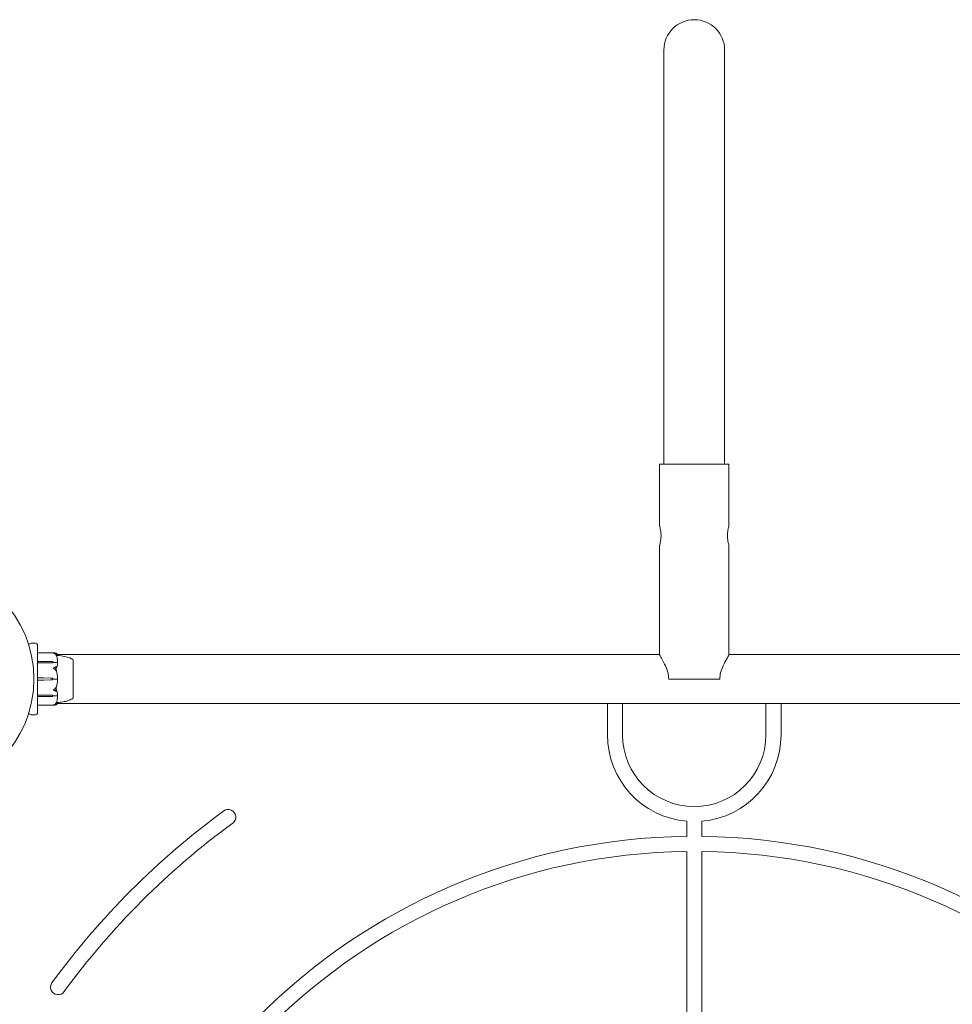
# Model space of a CAD drawing. Units: millimetres. Extents: x -4863 to 29290, y -2350 to 7410.
# Drawn here: x 6070 to 6720, y 4833 to 5520 of the extents above; entities that cross this region are included whole.
import ezdxf

# ---------------------------------------------------------------- set-up
doc = ezdxf.new("R2010")
doc.units = ezdxf.units.MM
doc.header["$MEASUREMENT"] = 0

msp = doc.modelspace()

# ---------------------------------------------------------------- linework, layer by layer
at = {"color": 0, "linetype": 'Continuous', "lineweight": 0}
for p, q in [((6518.8, 5498.8), (6518.8, 5363.3)), ((6561.2, 5363.3), (6561.2, 5498.8)), ((6518.8, 5210), (6518.8, 5363.3)), ((6561.2, 5210), (6561.2, 5363.3)), ((6564.15, 5210), (6515.85, 5210)), ((6515.85, 5210), (6515.85, 5166.75)), ((6564.15, 5210), (6564.15, 5166.75)), ((6515.85, 5153.25), (6515.85, 5076.94)), ((6564.15, 5153.25), (6564.15, 5076.94)), ((6080.5, 5085), (6077.5, 5085)), ((6076, 5083.33), (6076, 5083.5)), ((6082, 5083.5), (6082, 5068.03)), ((6093.55, 5078.25), (6082.1, 5078.25)), ((6216.43, 5077), (6095.82, 5077)), ((6295.64, 5077), (6216.43, 5077)), ((6346.81, 5077), (6295.64, 5077)), ((6515.85, 5077), (6346.81, 5077)), ((6733.19, 5077), (6564.15, 5077)), ((6082.1, 5072.32), (6086.3, 5072.32)), ((6086.3, 5071.22), (6082.1, 5071.22)), ((6086.3, 5072.32), (6091.07, 5072.23)), ((6091.07, 5071.32), (6086.3, 5071.22)), ((6091.07, 5071.29), (6086.3, 5071.22)), ((6093, 5071.77), (6093, 5071.63)), ((6093, 5071.63), (6095.8, 5071.63)), ((6106.75, 5073.25), (6106.8, 5073.25)), ((6106.8, 5046.75), (6106.8, 5073.25)), ((6082, 5068.03), (6082, 5067.92)), ((6082, 5066.92), (6082, 5067.92)), ((6082, 5066.92), (6082, 5066.17)), ((6082, 5066.17), (6082, 5053.83)), ((6082.1, 5060.78), (6086.3, 5060.78)), ((6086.3, 5059.22), (6082.1, 5059.22)), ((6086.3, 5060.78), (6091.07, 5060.65)), ((6091.07, 5059.35), (6086.3, 5059.22)), ((6093, 5060), (6095.8, 5060)), ((6557.85, 5060), (6522.15, 5060)), ((6082, 5053.83), (6082, 5053.08)), ((6082, 5052.08), (6082, 5053.08)), ((6082, 5052.08), (6082, 5051.97)), ((6082, 5051.97), (6082, 5036.5)), ((6082.1, 5048.78), (6086.3, 5048.78)), ((6086.3, 5047.68), (6082.1, 5047.68)), ((6086.3, 5048.78), (6091.07, 5048.71)), ((6086.3, 5048.78), (6091.07, 5048.68)), ((6091.07, 5047.77), (6086.3, 5047.68)), ((6093, 5048.37), (6095.8, 5048.37)), ((6093, 5048.23), (6093, 5048.37)), ((6216.43, 5043), (6095.82, 5043)), ((6106.75, 5046.75), (6106.8, 5046.75)), ((6216.43, 5043), (6295.64, 5043)), ((6346.81, 5043), (6295.64, 5043)), ((6346.81, 5043), (6733.19, 5043)), ((6479.5, 5020.99), (6479.5, 5043)), ((6490, 5043), (6490, 5020.99)), ((6590, 5020.99), (6590, 5043)), ((6600.5, 5043), (6600.5, 5020.99)), ((6076, 5036.5), (6076, 5036.67)), ((6093.55, 5041.75), (6082.1, 5041.75)), ((6077.5, 5035), (6080.5, 5035)), ((6534.75, 4950.22), (6534.75, 4960.72)), ((6545.25, 4960.72), (6545.25, 4950.22)), ((6534.75, 4824.95), (6534.75, 4939.72)), ((6545.25, 4939.72), (6545.25, 4824.95))]:
    msp.add_line(p, q, dxfattribs=at)
msp.add_circle((6000, 5060), 79.5, dxfattribs=at)
for centre, radius, start, end in [((6540, 5498.8), 21.2, 0, 180), ((6077.5, 5083.5), 1.5, 90, 180), ((6080.5, 5083.5), 1.5, 0, 90), ((6082.1, 5078.15), 0.1, 90, 180), ((6105.8, 5072.93), 1, 18.78284, 60.89057), ((6074.94, 5060), 21.06, 1.69905, 15.31199), ((6090.97, 5057.15), 3.5, 54.57186, 88.4), ((6090.97, 5062.85), 3.5, 271.6, 305.42814), ((6074.94, 5060), 21.06, 344.68801, 358.30095), ((6105.8, 5047.07), 1, 299.10943, 341.21716), ((6077.5, 5036.5), 1.5, 180, 270), ((6080.5, 5036.5), 1.5, 270, 0), ((6082.1, 5041.85), 0.1, 180, 270), ((6540, 5020.99), 60.5, 180, 265.02179), ((6540, 5020.99), 50, 180, 0), ((6540, 5020.99), 60.5, 274.97821, 0), ((6540, 4520), 555.25, 126.22155, 143.77845), ((6215, 4963.71), 5.25, 306.22155, 126.22155), ((6540, 4520), 544.75, 126.22155, 143.77845), ((6540, 4520), 430.25, 90.69915, 179.30085), ((6540, 4520), 430.25, 0.69915, 89.30085), ((6540, 4520), 419.75, 90.71664, 179.28336), ((6540, 4520), 419.75, 0.71664, 89.28336), ((6096.29, 4845), 5.25, 143.77845, 323.77845)]:
    msp.add_arc(centre, radius, start, end, dxfattribs=at)
at = {"color": 0, "linetype": 'Continuous', "lineweight": 0, "extrusion": (0, 0, -1)}
for centre, major_axis, ratio, start_param, end_param in [((6082.1, 5072.26), (0.1, 0), 0.617883, -3.141593, -1.570796), ((6090.97, 5069.76), (3.5, 0), 0.707107, -1.542871, -0.952459), ((6090.97, 5073.79), (-3.5, 0), 0.707107, -2.189134, -1.598722), ((6090.97, 5073.13), (-3.5, 0), 0.525772, -2.189134, -1.598722), ((6082.1, 5047.74), (0.1, 0), 0.617883, -4.712389, -3.141593), ((6090.97, 5046.87), (3.5, 0), 0.525772, -1.542871, -0.952459), ((6090.97, 5046.21), (3.5, 0), 0.707107, -1.542871, -0.952459), ((6090.97, 5050.24), (-3.5, 0), 0.707107, -2.189134, -1.598722)]:
    msp.add_ellipse(centre, major_axis=major_axis, ratio=ratio, start_param=start_param, end_param=end_param, dxfattribs=at)
at = {"color": 0, "linetype": 'Continuous', "lineweight": 0}
for centre, ratio, start_param, end_param in [((6082.1, 5071.14), 0.796331, -4.712389, -3.141593), ((6082.1, 5060.79), 0.126182, -3.141593, -1.570796), ((6082.1, 5059.21), 0.126182, -4.712389, -3.141593), ((6082.1, 5048.86), 0.796331, -3.141593, -1.570796)]:
    msp.add_ellipse(centre, major_axis=(0.1, 0), ratio=ratio, start_param=start_param, end_param=end_param, dxfattribs=at)
for points, knots in [([(6515.85, 5166.75), (6515.85, 5166.75), (6515.9, 5166.58), (6516.08, 5165.89), (6516.21, 5165.37), (6516.45, 5164.18), (6516.58, 5163.42), (6516.76, 5161.76), (6516.81, 5160.85), (6516.81, 5159.15), (6516.76, 5158.24), (6516.58, 5156.58), (6516.45, 5155.82), (6516.21, 5154.63), (6516.08, 5154.11), (6515.9, 5153.42), (6515.85, 5153.25), (6515.85, 5153.25)], [1.022957, 1.022957, 1.022957, 1.022957, 1.278667, 1.278667, 1.534378, 1.534378, 1.790146, 1.790146, 2.045913, 2.045913, 2.301681, 2.301681, 2.557448, 2.557448, 2.813159, 2.813159, 3.06887, 3.06887, 3.06887, 3.06887]), ([(6564.15, 5153.25), (6564.15, 5153.25), (6564.1, 5153.42), (6563.92, 5154.11), (6563.79, 5154.63), (6563.55, 5155.82), (6563.42, 5156.58), (6563.24, 5158.24), (6563.19, 5159.15), (6563.19, 5160.85), (6563.24, 5161.76), (6563.42, 5163.42), (6563.55, 5164.18), (6563.79, 5165.37), (6563.92, 5165.89), (6564.1, 5166.58), (6564.15, 5166.75), (6564.15, 5166.75)], [1.022957, 1.022957, 1.022957, 1.022957, 1.278667, 1.278667, 1.534378, 1.534378, 1.790146, 1.790146, 2.045913, 2.045913, 2.301681, 2.301681, 2.557448, 2.557448, 2.813159, 2.813159, 3.06887, 3.06887, 3.06887, 3.06887]), ([(6093, 5078.17), (6093, 5078.17), (6093, 5078.17), (6093, 5078.18), (6093, 5078.18), (6093.01, 5078.18), (6093.01, 5078.19), (6093.03, 5078.19), (6093.04, 5078.2), (6093.1, 5078.21), (6093.16, 5078.22), (6093.38, 5078.25), (6093.64, 5078.27), (6093.94, 5078.22)], [0.1437063, 0.1437063, 0.1437063, 0.1437063, 0.1444549, 0.1444549, 0.1510723, 0.1510723, 0.1597674, 0.1597674, 0.173602, 0.173602, 0.2046621, 0.2046621, 0.2689484, 0.2689484, 0.2689484, 0.2689484]), ([(6093.94, 5077.76), (6093.76, 5077.86), (6093.57, 5077.95), (6093.21, 5078.09), (6093.06, 5078.13), (6093.01, 5078.16), (6093.01, 5078.16), (6093, 5078.17), (6093, 5078.17), (6093, 5078.17)], [0.0003075, 0.0003075, 0.0003075, 0.0003075, 0.0653858, 0.0653858, 0.1281779, 0.1281779, 0.1373797, 0.1373797, 0.1437063, 0.1437063, 0.1437063, 0.1437063]), ([(6093.94, 5078.22), (6094.22, 5078.17), (6094.48, 5078.11), (6094.78, 5078.01), (6094.89, 5077.96), (6094.98, 5077.92)], [3.7382233, 3.7382233, 3.7382233, 3.7382233, 3.8335399, 3.8335399, 3.8901312, 3.8901312, 3.8901312, 3.8901312]), ([(6094.98, 5076.72), (6094.89, 5076.88), (6094.78, 5077.02), (6094.48, 5077.37), (6094.22, 5077.6), (6093.94, 5077.76)], [0.9513258, 0.9513258, 0.9513258, 0.9513258, 1.0079171, 1.0079171, 1.1032338, 1.1032338, 1.1032338, 1.1032338]), ([(6094.98, 5077.92), (6095.12, 5077.86), (6095.22, 5077.78), (6095.28, 5077.72), (6095.29, 5077.71), (6095.3, 5077.7), (6095.3, 5077.69), (6095.31, 5077.69), (6095.31, 5077.68), (6095.31, 5077.68), (6095.31, 5077.68), (6095.32, 5077.67), (6095.32, 5077.67), (6095.32, 5077.67), (6095.32, 5077.66), (6095.32, 5077.66), (6095.32, 5077.66), (6095.31, 5077.65), (6095.31, 5077.65), (6095.29, 5077.65), (6095.27, 5077.65), (6095.25, 5077.66)], [0, 0, 0, 0, 0.083782, 0.083782, 0.0989561, 0.0989561, 0.1046942, 0.1046942, 0.1084847, 0.1084847, 0.1119261, 0.1119261, 0.1162251, 0.1162251, 0.1240905, 0.1240905, 0.1441922, 0.1441922, 0.1755436, 0.1755436, 0.2440325, 0.2440325, 0.2440325, 0.2440325]), ([(6095.25, 5076.42), (6095.27, 5076.37), (6095.31, 5076.25), (6095.32, 5076.19), (6095.32, 5076.19), (6095.32, 5076.18), (6095.32, 5076.18), (6095.32, 5076.18), (6095.31, 5076.18), (6095.31, 5076.18), (6095.31, 5076.18), (6095.31, 5076.19), (6095.3, 5076.19), (6095.3, 5076.2), (6095.3, 5076.2), (6095.28, 5076.22), (6095.27, 5076.23), (6095.24, 5076.29), (6095.2, 5076.36), (6095.1, 5076.53), (6095.04, 5076.63), (6094.98, 5076.72)], [0, 0, 0, 0, 0.02163494, 0.02163494, 0.02503799, 0.02503799, 0.02658143, 0.02658143, 0.02759534, 0.02759534, 0.02851464, 0.02851464, 0.02967905, 0.02967905, 0.03180712, 0.03180712, 0.03715407, 0.03715407, 0.05318117, 0.05318117, 0.07430463, 0.07430463, 0.07430463, 0.07430463]), ([(6095.27, 5077.73), (6095.36, 5077.64), (6095.43, 5077.56), (6095.57, 5077.39), (6095.64, 5077.3), (6095.75, 5077.13), (6095.8, 5077.04), (6095.88, 5076.86), (6095.91, 5076.77), (6095.97, 5076.59), (6095.98, 5076.5), (6095.99, 5076.4)], [1.3172983, 1.3172983, 1.3172983, 1.3172983, 1.3628155, 1.3628155, 1.4083328, 1.4083328, 1.45385, 1.45385, 1.4993672, 1.4993672, 1.5448844, 1.5448844, 1.5448844, 1.5448844]), ([(6515.85, 5076.94), (6515.85, 5076.92), (6515.85, 5076.89), (6515.92, 5076.61), (6516.2, 5076.07), (6517.14, 5074.4), (6517.85, 5073.17), (6519.49, 5070.09), (6520.4, 5068.2), (6521.4, 5065.23), (6521.67, 5064.23), (6522.04, 5062.15), (6522.15, 5061.08), (6522.15, 5060)], [2.851689, 2.851689, 2.851689, 2.851689, 2.928188, 2.928188, 3.468041, 3.468041, 4.10396, 4.10396, 4.815963, 4.815963, 5.148702, 5.148702, 5.484091, 5.484091, 5.484091, 5.484091]), ([(6557.85, 5060), (6557.85, 5061.53), (6558.06, 5063), (6558.83, 5066.13), (6559.45, 5067.72), (6560.95, 5071.01), (6561.9, 5072.7), (6563.31, 5075.19), (6563.8, 5076.04), (6564.11, 5076.73), (6564.15, 5076.87), (6564.15, 5076.94)], [0, 0, 0, 0, 0.457586, 0.457586, 1.007467, 1.007467, 1.735322, 1.735322, 2.34678, 2.34678, 2.5891, 2.5891, 2.5891, 2.5891]), ([(6095.99, 5071.16), (6095.95, 5070.18), (6095.77, 5069.2), (6095.36, 5067.94), (6095.23, 5067.62), (6095.09, 5067.28), (6095.08, 5067.26), (6095.07, 5067.25)], [-0.4421286, -0.4421286, -0.4421286, -0.4421286, -0.1182977, -0.1182977, -0.0078038, -0.0078038, 0, 0, 0, 0]), ([(6095.99, 5076.4), (6095.95, 5076.4), (6095.77, 5076.4), (6095.4, 5076.41), (6095.33, 5076.42), (6095.25, 5076.42)], [-0.4421286, -0.4421286, -0.4421286, -0.4421286, -0.1182977, -0.1182977, -0.0510543, -0.0510543, -0.0510543, -0.0510543]), ([(6095.99, 5072.03), (6095.98, 5072.31), (6095.97, 5072.6), (6095.92, 5073.17), (6095.89, 5073.46), (6095.81, 5074.03), (6095.76, 5074.31), (6095.65, 5074.88), (6095.59, 5075.16), (6095.46, 5075.72), (6095.38, 5076), (6095.3, 5076.28)], [-1.5419973, -1.5419973, -1.5419973, -1.5419973, -1.4961014, -1.4961014, -1.4502054, -1.4502054, -1.4043095, -1.4043095, -1.3584135, -1.3584135, -1.3125176, -1.3125176, -1.3125176, -1.3125176]), ([(6095.92, 5071.6), (6095.91, 5071.61), (6095.89, 5071.62), (6095.85, 5071.63), (6095.83, 5071.63), (6095.8, 5071.63)], [-0.01326086, -0.01326086, -0.01326086, -0.01326086, -0.0075834, -0.0075834, 0, 0, 0, 0]), ([(6095.99, 5072.03), (6095.99, 5071.94), (6095.99, 5071.85), (6095.96, 5071.7), (6095.94, 5071.64), (6095.92, 5071.6)], [0.00191346, 0.00191346, 0.00191346, 0.00191346, 0.03830031, 0.03830031, 0.06712735, 0.06712735, 0.06712735, 0.06712735]), ([(6095.92, 5071.6), (6095.94, 5071.57), (6095.95, 5071.52), (6095.99, 5071.38), (6096, 5071.27), (6095.99, 5071.16)], [0.00423663, 0.00423663, 0.00423663, 0.00423663, 0.01823074, 0.01823074, 0.04341037, 0.04341037, 0.04341037, 0.04341037]), ([(6095.99, 5076.4), (6097.59, 5076.31), (6099.19, 5076.09), (6102.41, 5075.4), (6104.06, 5074.91), (6105.82, 5074.05), (6106.06, 5073.93), (6106.29, 5073.8)], [0.069819, 0.069819, 0.069819, 0.069819, 4.879444, 4.879444, 9.962012, 9.962012, 10.752282, 10.752282, 10.752282, 10.752282]), ([(6106.76, 5072.39), (6106.75, 5072.42), (6106.75, 5072.66), (6106.75, 5073), (6106.75, 5073.1), (6106.75, 5073.22), (6106.75, 5073.25), (6106.75, 5073.25)], [-0.7260908, -0.7260908, -0.7260908, -0.7260908, -0.5452044, -0.5452044, -0.4343149, -0.4343149, -0.3291008, -0.3291008, -0.3291008, -0.3291008]), ([(6106.76, 5065.45), (6106.75, 5065.52), (6106.75, 5066.12), (6106.75, 5067.34), (6106.75, 5067.79), (6106.75, 5069.07), (6106.75, 5069.84), (6106.75, 5071.11), (6106.75, 5071.62), (6106.75, 5072.05), (6106.76, 5072.06), (6106.76, 5072.08)], [-0.7260908, -0.7260908, -0.7260908, -0.7260908, -0.5452044, -0.5452044, -0.4343149, -0.4343149, -0.2122564, -0.2122564, -0.0091929, -0.0091929, 0, 0, 0, 0]), ([(6106.76, 5072.08), (6106.76, 5072.13), (6106.76, 5072.19), (6106.76, 5072.29), (6106.76, 5072.34), (6106.76, 5072.39)], [-0.08256828, -0.08256828, -0.08256828, -0.08256828, -0.0412753, -0.0412753, 0, 0, 0, 0]), ([(6093, 5067.53), (6093, 5067.53), (6093, 5067.53), (6093, 5067.53), (6093, 5067.54), (6093.01, 5067.55), (6093.01, 5067.56), (6093.02, 5067.57), (6093.04, 5067.58), (6093.09, 5067.62), (6093.15, 5067.66), (6093.37, 5067.77), (6093.63, 5067.9), (6093.94, 5068.01)], [0.1479934, 0.1479934, 0.1479934, 0.1479934, 0.1486352, 0.1486352, 0.1554192, 0.1554192, 0.1642585, 0.1642585, 0.1782597, 0.1782597, 0.2096161, 0.2096161, 0.2752826, 0.2752826, 0.2752826, 0.2752826]), ([(6093.94, 5066.9), (6093.77, 5067.01), (6093.59, 5067.12), (6093.22, 5067.35), (6093.06, 5067.44), (6093.01, 5067.5), (6093.01, 5067.51), (6093, 5067.52), (6093, 5067.52), (6093, 5067.53)], [0.0028316, 0.0028316, 0.0028316, 0.0028316, 0.0656741, 0.0656741, 0.1317735, 0.1317735, 0.1413425, 0.1413425, 0.1479934, 0.1479934, 0.1479934, 0.1479934]), ([(6093.94, 5068.01), (6094.22, 5068.1), (6094.48, 5068.23), (6094.78, 5068.44), (6094.89, 5068.53), (6094.98, 5068.62)], [3.7382233, 3.7382233, 3.7382233, 3.7382233, 3.8335399, 3.8335399, 3.8901312, 3.8901312, 3.8901312, 3.8901312]), ([(6094.98, 5065.73), (6094.89, 5065.91), (6094.78, 5066.07), (6094.48, 5066.46), (6094.22, 5066.72), (6093.94, 5066.9)], [0.9513258, 0.9513258, 0.9513258, 0.9513258, 1.0079171, 1.0079171, 1.1032338, 1.1032338, 1.1032338, 1.1032338]), ([(6094.7, 5067.29), (6094.86, 5066.84), (6095.02, 5066.38), (6095.19, 5065.8), (6095.22, 5065.68), (6095.25, 5065.56)], [0.0252215, 0.0252215, 0.0252215, 0.0252215, 0.1707724, 0.1707724, 0.2082955, 0.2082955, 0.2082955, 0.2082955]), ([(6094.98, 5068.62), (6095.12, 5068.74), (6095.22, 5068.82), (6095.28, 5068.84), (6095.29, 5068.84), (6095.3, 5068.83), (6095.3, 5068.83), (6095.31, 5068.83), (6095.31, 5068.83), (6095.31, 5068.82), (6095.31, 5068.82), (6095.32, 5068.82), (6095.32, 5068.81), (6095.32, 5068.8), (6095.32, 5068.8), (6095.32, 5068.78), (6095.32, 5068.76), (6095.31, 5068.73), (6095.31, 5068.71), (6095.29, 5068.66), (6095.28, 5068.63), (6095.26, 5068.58), (6095.26, 5068.57), (6095.25, 5068.55)], [0, 0, 0, 0, 0.0839151, 0.0839151, 0.0989446, 0.0989446, 0.1046848, 0.1046848, 0.1084776, 0.1084776, 0.1119224, 0.1119224, 0.1162276, 0.1162276, 0.1241078, 0.1241078, 0.1430125, 0.1430125, 0.1685672, 0.1685672, 0.220379, 0.220379, 0.2465121, 0.2465121, 0.2465121, 0.2465121]), ([(6095.25, 5065.56), (6095.27, 5065.49), (6095.31, 5065.33), (6095.32, 5065.23), (6095.32, 5065.22), (6095.32, 5065.21), (6095.32, 5065.21), (6095.31, 5065.2), (6095.31, 5065.2), (6095.31, 5065.2), (6095.31, 5065.2), (6095.31, 5065.2), (6095.3, 5065.2), (6095.3, 5065.21), (6095.29, 5065.21), (6095.28, 5065.22), (6095.27, 5065.24), (6095.2, 5065.34), (6095.1, 5065.52), (6094.98, 5065.73)], [0, 0, 0, 0, 0.02174229, 0.02174229, 0.02601809, 0.02601809, 0.02789878, 0.02789878, 0.02921607, 0.02921607, 0.0304774, 0.0304774, 0.03220048, 0.03220048, 0.03557693, 0.03557693, 0.04476146, 0.04476146, 0.09044467, 0.09044467, 0.09044467, 0.09044467]), ([(6106.76, 5055.31), (6106.75, 5055.39), (6106.75, 5056), (6106.75, 5057.39), (6106.75, 5057.92), (6106.75, 5059.54), (6106.75, 5060.63), (6106.75, 5062.7), (6106.75, 5063.66), (6106.75, 5064.62), (6106.76, 5064.66), (6106.76, 5064.69)], [-0.7260908, -0.7260908, -0.7260908, -0.7260908, -0.5452044, -0.5452044, -0.4343149, -0.4343149, -0.2122564, -0.2122564, -0.0091929, -0.0091929, 0, 0, 0, 0]), ([(6106.76, 5064.69), (6106.76, 5064.82), (6106.76, 5064.94), (6106.76, 5065.2), (6106.76, 5065.32), (6106.76, 5065.45)], [-0.08256828, -0.08256828, -0.08256828, -0.08256828, -0.0412753, -0.0412753, 0, 0, 0, 0]), ([(6095.92, 5060), (6095.91, 5060), (6095.89, 5060), (6095.85, 5060), (6095.83, 5060), (6095.8, 5060)], [0.01860277, 0.01860277, 0.01860277, 0.01860277, 0.02428669, 0.02428669, 0.03187873, 0.03187873, 0.03187873, 0.03187873]), ([(6095.99, 5060.62), (6095.99, 5060.5), (6095.99, 5060.36), (6095.96, 5060.14), (6095.94, 5060.06), (6095.92, 5060)], [0, 0, 0, 0, 0.03830031, 0.03830031, 0.06712735, 0.06712735, 0.06712735, 0.06712735]), ([(6095.92, 5060), (6095.94, 5059.95), (6095.95, 5059.89), (6095.99, 5059.69), (6096, 5059.54), (6095.99, 5059.38)], [0.00423663, 0.00423663, 0.00423663, 0.00423663, 0.01823074, 0.01823074, 0.04341037, 0.04341037, 0.04341037, 0.04341037]), ([(6093, 5052.47), (6093, 5052.47), (6093, 5052.47), (6093, 5052.48), (6093, 5052.48), (6093.01, 5052.5), (6093.01, 5052.5), (6093.03, 5052.52), (6093.04, 5052.53), (6093.1, 5052.57), (6093.16, 5052.61), (6093.38, 5052.75), (6093.64, 5052.91), (6093.94, 5053.1)], [0.1437039, 0.1437039, 0.1437039, 0.1437039, 0.1444525, 0.1444525, 0.1510698, 0.1510698, 0.1597648, 0.1597648, 0.1735994, 0.1735994, 0.2046593, 0.2046593, 0.2689442, 0.2689442, 0.2689442, 0.2689442]), ([(6093.94, 5051.99), (6093.76, 5052.05), (6093.57, 5052.13), (6093.21, 5052.31), (6093.06, 5052.39), (6093.01, 5052.44), (6093.01, 5052.45), (6093, 5052.46), (6093, 5052.47), (6093, 5052.47)], [0.0003058, 0.0003058, 0.0003058, 0.0003058, 0.0653852, 0.0653852, 0.1281758, 0.1281758, 0.1373774, 0.1373774, 0.1437039, 0.1437039, 0.1437039, 0.1437039]), ([(6093.94, 5053.1), (6094.22, 5053.28), (6094.48, 5053.54), (6094.78, 5053.93), (6094.89, 5054.09), (6094.98, 5054.27)], [3.7382233, 3.7382233, 3.7382233, 3.7382233, 3.8335399, 3.8335399, 3.8901312, 3.8901312, 3.8901312, 3.8901312]), ([(6094.98, 5051.38), (6094.89, 5051.47), (6094.78, 5051.56), (6094.48, 5051.77), (6094.22, 5051.9), (6093.94, 5051.99)], [0.9513258, 0.9513258, 0.9513258, 0.9513258, 1.0079171, 1.0079171, 1.1032338, 1.1032338, 1.1032338, 1.1032338]), ([(6094.88, 5053.24), (6094.88, 5053.24), (6094.88, 5053.24), (6094.95, 5053.05), (6095.01, 5052.89), (6095.07, 5052.75)], [-0.06235471, -0.06235471, -0.06235471, -0.06235471, -0.06220607, -0.06220607, 0, 0, 0, 0]), ([(6094.98, 5054.27), (6095.12, 5054.51), (6095.22, 5054.7), (6095.28, 5054.78), (6095.29, 5054.79), (6095.3, 5054.8), (6095.3, 5054.8), (6095.31, 5054.8), (6095.31, 5054.8), (6095.31, 5054.8), (6095.31, 5054.8), (6095.32, 5054.79), (6095.32, 5054.79), (6095.32, 5054.78), (6095.32, 5054.78), (6095.32, 5054.75), (6095.32, 5054.74), (6095.31, 5054.69), (6095.31, 5054.66), (6095.29, 5054.57), (6095.27, 5054.5), (6095.25, 5054.44)], [0, 0, 0, 0, 0.083782, 0.083782, 0.0989561, 0.0989561, 0.1046942, 0.1046942, 0.1084847, 0.1084847, 0.1119261, 0.1119261, 0.1162251, 0.1162251, 0.1240905, 0.1240905, 0.1441922, 0.1441922, 0.1755436, 0.1755436, 0.2440325, 0.2440325, 0.2440325, 0.2440325]), ([(6095.25, 5051.45), (6095.27, 5051.4), (6095.31, 5051.29), (6095.32, 5051.22), (6095.32, 5051.21), (6095.32, 5051.19), (6095.32, 5051.19), (6095.32, 5051.18), (6095.31, 5051.18), (6095.31, 5051.17), (6095.31, 5051.17), (6095.31, 5051.17), (6095.3, 5051.17), (6095.3, 5051.16), (6095.3, 5051.16), (6095.28, 5051.16), (6095.27, 5051.16), (6095.24, 5051.18), (6095.2, 5051.2), (6095.1, 5051.27), (6095.04, 5051.33), (6094.98, 5051.38)], [0, 0, 0, 0, 0.02163494, 0.02163494, 0.02503799, 0.02503799, 0.02658143, 0.02658143, 0.02759534, 0.02759534, 0.02851464, 0.02851464, 0.02967905, 0.02967905, 0.03180712, 0.03180712, 0.03715407, 0.03715407, 0.05318117, 0.05318117, 0.07430463, 0.07430463, 0.07430463, 0.07430463]), ([(6095.07, 5052.75), (6095.09, 5052.72), (6095.1, 5052.68), (6095.16, 5052.54), (6095.2, 5052.46), (6095.34, 5052.1), (6095.44, 5051.83), (6095.78, 5050.71), (6095.94, 5049.85), (6095.99, 5048.94), (6095.99, 5048.89), (6095.99, 5048.84)], [-0.9823146, -0.9823146, -0.9823146, -0.9823146, -0.9655303, -0.9655303, -0.9355677, -0.9355677, -0.8408895, -0.8408895, -0.5554016, -0.5554016, -0.5395267, -0.5395267, -0.5395267, -0.5395267]), ([(6106.76, 5047.92), (6106.75, 5047.96), (6106.75, 5048.22), (6106.75, 5048.96), (6106.75, 5049.27), (6106.75, 5050.28), (6106.75, 5051.06), (6106.75, 5052.71), (6106.75, 5053.56), (6106.75, 5054.49), (6106.76, 5054.52), (6106.76, 5054.55)], [-0.7260908, -0.7260908, -0.7260908, -0.7260908, -0.5452044, -0.5452044, -0.4343149, -0.4343149, -0.2122564, -0.2122564, -0.0091929, -0.0091929, 0, 0, 0, 0]), ([(6106.76, 5054.55), (6106.76, 5054.68), (6106.76, 5054.8), (6106.76, 5055.06), (6106.76, 5055.18), (6106.76, 5055.31)], [-0.08256828, -0.08256828, -0.08256828, -0.08256828, -0.0412753, -0.0412753, 0, 0, 0, 0]), ([(6093.94, 5042.24), (6094.22, 5042.4), (6094.48, 5042.63), (6094.78, 5042.98), (6094.89, 5043.12), (6094.98, 5043.28)], [3.7382233, 3.7382233, 3.7382233, 3.7382233, 3.8335399, 3.8335399, 3.8901312, 3.8901312, 3.8901312, 3.8901312]), ([(6094.98, 5043.28), (6095.12, 5043.49), (6095.22, 5043.68), (6095.28, 5043.78), (6095.29, 5043.8), (6095.3, 5043.81), (6095.3, 5043.81), (6095.31, 5043.82), (6095.31, 5043.82), (6095.31, 5043.82), (6095.31, 5043.82), (6095.32, 5043.82), (6095.32, 5043.82), (6095.32, 5043.82), (6095.32, 5043.81), (6095.32, 5043.81), (6095.32, 5043.79), (6095.31, 5043.77), (6095.31, 5043.75), (6095.29, 5043.7), (6095.28, 5043.67), (6095.26, 5043.62), (6095.26, 5043.6), (6095.25, 5043.58)], [0, 0, 0, 0, 0.0839151, 0.0839151, 0.0989446, 0.0989446, 0.1046848, 0.1046848, 0.1084776, 0.1084776, 0.1119224, 0.1119224, 0.1162276, 0.1162276, 0.1241078, 0.1241078, 0.1430125, 0.1430125, 0.1685672, 0.1685672, 0.220379, 0.220379, 0.2465121, 0.2465121, 0.2465121, 0.2465121]), ([(6095.25, 5042.34), (6095.27, 5042.35), (6095.31, 5042.36), (6095.32, 5042.34), (6095.32, 5042.34), (6095.32, 5042.33), (6095.32, 5042.33), (6095.31, 5042.32), (6095.31, 5042.32), (6095.31, 5042.32), (6095.31, 5042.31), (6095.31, 5042.31), (6095.3, 5042.31), (6095.3, 5042.3), (6095.29, 5042.29), (6095.28, 5042.28), (6095.27, 5042.26), (6095.2, 5042.2), (6095.1, 5042.13), (6094.98, 5042.08)], [0, 0, 0, 0, 0.02174223, 0.02174223, 0.02601828, 0.02601828, 0.02789892, 0.02789892, 0.02921621, 0.02921621, 0.03047758, 0.03047758, 0.03220078, 0.03220078, 0.03557757, 0.03557757, 0.0447634, 0.0447634, 0.09044834, 0.09044834, 0.09044834, 0.09044834]), ([(6095.25, 5043.58), (6095.35, 5043.58), (6095.44, 5043.59), (6095.78, 5043.6), (6095.94, 5043.6), (6095.99, 5043.6), (6095.99, 5043.6), (6095.99, 5043.6)], [-0.9299629, -0.9299629, -0.9299629, -0.9299629, -0.8408895, -0.8408895, -0.5554016, -0.5554016, -0.5395267, -0.5395267, -0.5395267, -0.5395267]), ([(6095.99, 5043.6), (6095.98, 5043.5), (6095.97, 5043.41), (6095.91, 5043.23), (6095.88, 5043.14), (6095.8, 5042.96), (6095.75, 5042.87), (6095.64, 5042.7), (6095.57, 5042.61), (6095.43, 5042.44), (6095.36, 5042.36), (6095.27, 5042.27)], [-1.5448844, -1.5448844, -1.5448844, -1.5448844, -1.4993672, -1.4993672, -1.45385, -1.45385, -1.4083328, -1.4083328, -1.3628155, -1.3628155, -1.3172983, -1.3172983, -1.3172983, -1.3172983]), ([(6095.3, 5043.72), (6095.38, 5044), (6095.46, 5044.28), (6095.59, 5044.84), (6095.65, 5045.12), (6095.76, 5045.69), (6095.81, 5045.97), (6095.89, 5046.54), (6095.92, 5046.83), (6095.97, 5047.4), (6095.98, 5047.69), (6095.99, 5047.97)], [1.3125176, 1.3125176, 1.3125176, 1.3125176, 1.3584135, 1.3584135, 1.4043095, 1.4043095, 1.4502054, 1.4502054, 1.4961014, 1.4961014, 1.5419973, 1.5419973, 1.5419973, 1.5419973]), ([(6095.92, 5048.4), (6095.91, 5048.39), (6095.89, 5048.38), (6095.85, 5048.37), (6095.83, 5048.37), (6095.8, 5048.37)], [-0.01326086, -0.01326086, -0.01326086, -0.01326086, -0.0075834, -0.0075834, 0, 0, 0, 0]), ([(6095.99, 5048.84), (6095.99, 5048.75), (6095.99, 5048.66), (6095.96, 5048.5), (6095.94, 5048.44), (6095.92, 5048.4)], [0, 0, 0, 0, 0.03830031, 0.03830031, 0.06712735, 0.06712735, 0.06712735, 0.06712735]), ([(6095.92, 5048.4), (6095.94, 5048.36), (6095.95, 5048.32), (6095.99, 5048.19), (6095.99, 5048.08), (6095.99, 5047.97)], [0.00423663, 0.00423663, 0.00423663, 0.00423663, 0.01823074, 0.01823074, 0.04241485, 0.04241485, 0.04241485, 0.04241485]), ([(6106.29, 5046.2), (6105.33, 5045.67), (6104.31, 5045.25), (6102.11, 5044.53), (6100.91, 5044.25), (6098.48, 5043.82), (6097.24, 5043.67), (6095.99, 5043.6)], [0, 0, 0, 0, 3.273807, 3.273807, 6.948804, 6.948804, 10.689144, 10.689144, 10.689144, 10.689144]), ([(6106.75, 5046.75), (6106.75, 5046.75), (6106.75, 5046.79), (6106.75, 5046.99), (6106.75, 5047.23), (6106.75, 5047.58), (6106.76, 5047.6), (6106.76, 5047.61)], [-0.3291008, -0.3291008, -0.3291008, -0.3291008, -0.2122564, -0.2122564, -0.0091929, -0.0091929, 0, 0, 0, 0]), ([(6106.76, 5047.61), (6106.76, 5047.66), (6106.76, 5047.71), (6106.76, 5047.81), (6106.76, 5047.87), (6106.76, 5047.92)], [-0.08256828, -0.08256828, -0.08256828, -0.08256828, -0.0412753, -0.0412753, 0, 0, 0, 0]), ([(6093, 5041.83), (6093, 5041.83), (6093, 5041.83), (6093, 5041.83), (6093, 5041.83), (6093.01, 5041.84), (6093.01, 5041.84), (6093.02, 5041.85), (6093.04, 5041.85), (6093.09, 5041.87), (6093.15, 5041.89), (6093.37, 5041.97), (6093.63, 5042.07), (6093.94, 5042.24)], [0.1479937, 0.1479937, 0.1479937, 0.1479937, 0.1486355, 0.1486355, 0.1554195, 0.1554195, 0.1642588, 0.1642588, 0.1782601, 0.1782601, 0.2096165, 0.2096165, 0.2752831, 0.2752831, 0.2752831, 0.2752831]), ([(6093.94, 5041.78), (6093.77, 5041.75), (6093.59, 5041.74), (6093.22, 5041.76), (6093.06, 5041.79), (6093.01, 5041.81), (6093.01, 5041.82), (6093, 5041.82), (6093, 5041.82), (6093, 5041.83)], [0.0028316, 0.0028316, 0.0028316, 0.0028316, 0.0656737, 0.0656737, 0.1317737, 0.1317737, 0.1413427, 0.1413427, 0.1479937, 0.1479937, 0.1479937, 0.1479937]), ([(6094.98, 5042.08), (6094.89, 5042.04), (6094.78, 5041.99), (6094.48, 5041.89), (6094.22, 5041.83), (6093.94, 5041.78)], [0.9513258, 0.9513258, 0.9513258, 0.9513258, 1.0079171, 1.0079171, 1.1032338, 1.1032338, 1.1032338, 1.1032338])]:
    msp.add_open_spline(points, degree=3, knots=knots, dxfattribs=at)
for points in [[(6095.25, 5077.66), (6095.1, 5077.69), (6094.92, 5077.68), (6094.7, 5077.61)], [(6094.7, 5077.61), (6094.92, 5077.23), (6095.1, 5076.82), (6095.25, 5076.42)], [(6095.99, 5076.4), (6095.99, 5076.4), (6095.99, 5076.4), (6095.99, 5076.4)], [(6095.25, 5068.55), (6095.09, 5068.16), (6094.91, 5067.74), (6094.7, 5067.29)], [(6095.07, 5067.25), (6095.01, 5067.11), (6094.95, 5066.94), (6094.88, 5066.76)], [(6095.25, 5054.44), (6095.1, 5053.9), (6094.92, 5053.31), (6094.7, 5052.71)], [(6094.7, 5052.71), (6094.92, 5052.23), (6095.1, 5051.81), (6095.25, 5051.45)], [(6095.25, 5043.58), (6095.09, 5043.15), (6094.91, 5042.75), (6094.7, 5042.39)], [(6094.7, 5042.39), (6094.92, 5042.32), (6095.1, 5042.31), (6095.25, 5042.34)], [(6095.99, 5043.6), (6095.99, 5043.6), (6095.99, 5043.6), (6095.99, 5043.6)]]:
    msp.add_open_spline(points, degree=3, dxfattribs=at)

doc.saveas('drawing.dxf')
